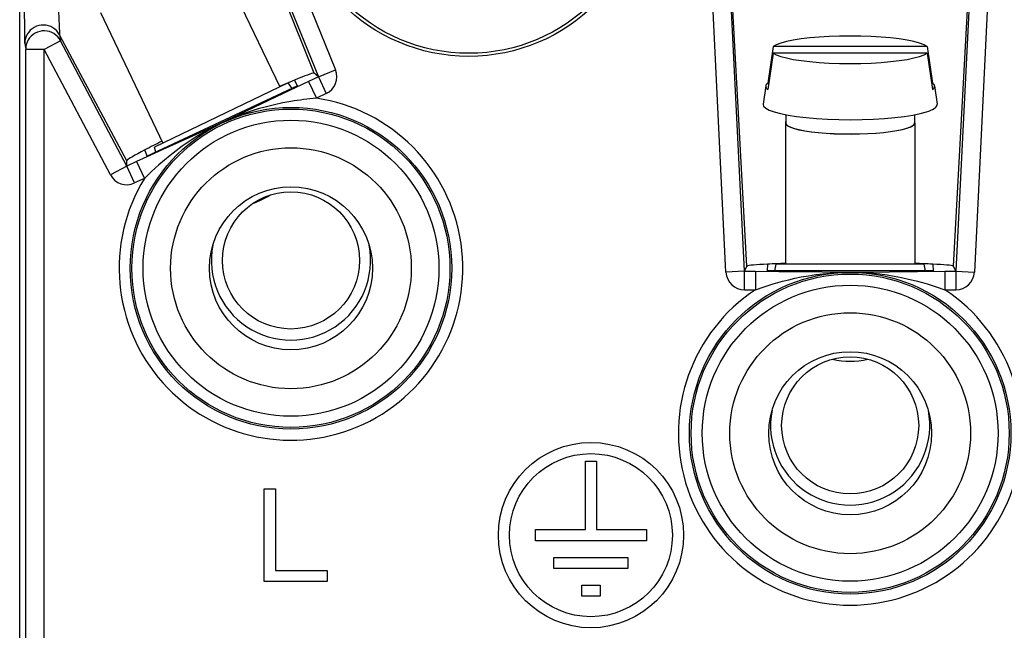
# Model space of a CAD drawing. Extents: x 0 to 420, y 0 to 297.
# Drawn here: x 316 to 342, y 134 to 150 of the extents above; entities that cross this region are included whole.
import ezdxf

# ---------------------------------------------------------------- set-up
doc = ezdxf.new("R2010")
doc.units = 0
doc.layers.get('0').update_dxf_attribs({"linetype": 'CONTINUOUS'})

msp = doc.modelspace()

# ---------------------------------------------------------------- linework, layer by layer
at = {"color": 7}
for p, q in [((315.505829, 119.880363), (315.505829, 163.779785)), ((315.505829, 124.137177), (315.505829, 159.52298)), ((323.460266, 148.541412), (319.136597, 159.281921)), ((319.166443, 159.261856), (323.570953, 148.446106)), ((319.629456, 159.450409), (324.033966, 148.634659)), ((334.577484, 143.1745), (333.769409, 159.450409)), ((335.076782, 143.199295), (334.268707, 159.475189)), ((335.13681, 143.332458), (334.270264, 159.476837)), ((340.724823, 143.332458), (341.59137, 159.476837)), ((341.592957, 159.475189), (340.784851, 143.199295)), ((342.092255, 159.450409), (341.28418, 143.1745)), ((320.845367, 151.687912), (322.53006, 148.170547)), ((317.688751, 150.176025), (319.373444, 146.658661)), ((316.609558, 149.419159), (316.167511, 149.185684)), ((316.584015, 149.576935), (316.609558, 149.419159)), ((318.395813, 146.17981), (316.584015, 149.576935)), ((318.397675, 146.033768), (316.609558, 149.419159)), ((315.641968, 149.34346), (315.667542, 149.185684)), ((316.167511, 149.185684), (315.667542, 149.185684)), ((315.667542, 124.209763), (315.667542, 149.185684)), ((316.167511, 124.209763), (316.167511, 149.185684)), ((317.955627, 145.800278), (316.167511, 149.185684)), ((335.850891, 149.261139), (335.706604, 148.276321)), ((340.010773, 149.261139), (335.850891, 149.261139)), ((340.010773, 149.261139), (340.15506, 148.276321)), ((335.850891, 149.087494), (335.706604, 148.102676)), ((340.010773, 149.087494), (335.850891, 149.087494)), ((340.010773, 149.087494), (340.15506, 148.102676)), ((323.570953, 148.446106), (324.033966, 148.634659)), ((322.924316, 148.355728), (322.523071, 148.186554)), ((323.008453, 148.199554), (322.924316, 148.355728)), ((323.571198, 148.445892), (323.305023, 148.321762)), ((323.570953, 148.446106), (323.460266, 148.541412)), ((323.571228, 148.445831), (323.782379, 147.993011)), ((323.008453, 148.199554), (318.94812, 146.306183)), ((322.755524, 148.278549), (319.14798, 146.550659)), ((323.305023, 148.321762), (322.619629, 147.998596)), ((322.862274, 148.131393), (322.755524, 148.278549)), ((323.305023, 148.321762), (323.516205, 147.868881)), ((335.651794, 148.199341), (335.581543, 147.70723)), ((335.731995, 148.276321), (335.706604, 148.276321)), ((340.15506, 148.276321), (340.129639, 148.276321)), ((340.209839, 148.19931), (340.28009, 147.707214)), ((323.782379, 147.993011), (323.516205, 147.868881)), ((336.190826, 147.422821), (336.190826, 147.204697)), ((339.670837, 147.422821), (339.670837, 147.204681)), ((336.180817, 147.204697), (336.180817, 143.391388)), ((339.680817, 147.204681), (339.680817, 143.391388)), ((319.184509, 146.416428), (319.14798, 146.550659)), ((318.94812, 146.306183), (318.882568, 146.471024)), ((318.397675, 146.033768), (317.955627, 145.800278)), ((318.397675, 146.033432), (318.395813, 146.17981)), ((318.663879, 146.157562), (318.397675, 146.033432)), ((318.608856, 145.580551), (318.397705, 146.033386)), ((318.663879, 146.157562), (318.875061, 145.704681)), ((318.875061, 145.704681), (318.608856, 145.580551)), ((335.07666, 143.19899), (335.13681, 143.332458)), ((335.701019, 143.390656), (335.690765, 143.213577)), ((335.898315, 143.213577), (335.930817, 143.391388)), ((339.930817, 143.391388), (335.930817, 143.391388)), ((339.963348, 143.213577), (339.930817, 143.391388)), ((340.160614, 143.390656), (340.170868, 143.213577)), ((340.784851, 143.199295), (340.724823, 143.332458)), ((335.076782, 143.199295), (334.577484, 143.1745)), ((335.07666, 143.19899), (335.370361, 143.19899)), ((335.07666, 142.699295), (335.07666, 143.198929)), ((335.370361, 143.19899), (335.370361, 142.699295)), ((340.170868, 143.213577), (335.690765, 143.213577)), ((340.491302, 143.19899), (340.491302, 142.699295)), ((340.491302, 143.19899), (340.785004, 143.19899)), ((340.784851, 143.199295), (341.28418, 143.1745)), ((340.785004, 143.198929), (340.785004, 142.699295)), ((335.07666, 142.699295), (335.370361, 142.699295)), ((340.491302, 142.699295), (340.785004, 142.699295)), ((330.780823, 136.230072), (330.780823, 138.080078)), ((330.780823, 138.080078), (331.080811, 138.080078)), ((331.080811, 138.080078), (331.080811, 136.230072)), ((322.109131, 137.330078), (322.409149, 137.330078)), ((322.109131, 134.830078), (322.109131, 137.330078)), ((322.409149, 137.330078), (322.409149, 135.130081)), ((329.430817, 135.930084), (329.430817, 136.230072)), ((329.430817, 136.230072), (330.780823, 136.230072)), ((331.080811, 136.230072), (332.430817, 136.230072)), ((332.430817, 136.230072), (332.430817, 135.930084)), ((332.430817, 135.930084), (329.430817, 135.930084)), ((329.930817, 135.180084), (329.930817, 135.480072)), ((329.930817, 135.480072), (331.930817, 135.480072)), ((331.930817, 135.480072), (331.930817, 135.180084)), ((322.409149, 135.130081), (323.809143, 135.130081)), ((323.809143, 135.130081), (323.809143, 134.830078)), ((331.930817, 135.180084), (329.930817, 135.180084)), ((323.809143, 134.830078), (322.109131, 134.830078)), ((330.680817, 134.430084), (330.680817, 134.730087)), ((330.680817, 134.730087), (331.180817, 134.730087)), ((331.180817, 134.730087), (331.180817, 134.430084)), ((331.180817, 134.430084), (330.680817, 134.430084))]:
    msp.add_line(p, q, dxfattribs=at)
for points in [[(315.626038, 159.47319), (315.622498, 157.407791), (315.620697, 154.233932), (315.622253, 152.420807), (315.626404, 150.832352), (315.629486, 150.217865), (315.632812, 149.791779), (315.636108, 149.52832), (315.639832, 149.375183), (315.641968, 149.34346)], [(316.073975, 159.355484), (316.170685, 157.362183), (316.275238, 155.307343), (316.383301, 153.277161), (316.49704, 151.218597), (316.552704, 150.216873), (316.573761, 149.822357), (316.583527, 149.612732), (316.584229, 149.582596), (316.584015, 149.576935)], [(316.584015, 149.576935), (316.549225, 149.633301), (316.507233, 149.68457), (316.458832, 149.729828), (316.404816, 149.76828), (316.346222, 149.799255), (316.284088, 149.822235), (316.219391, 149.836761), (316.15329, 149.842621), (316.087067, 149.839691), (316.021759, 149.828033), (315.958527, 149.807831), (315.89859, 149.77948), (315.842926, 149.743469), (315.792511, 149.700409), (315.748322, 149.651031), (315.710968, 149.596283), (315.681183, 149.537079), (315.659576, 149.474457), (315.646393, 149.409546), (315.641998, 149.343475)], [(316.609528, 149.419159), (316.574738, 149.475525), (316.532745, 149.526794), (316.484406, 149.572052), (316.430389, 149.610504), (316.371796, 149.641479), (316.309601, 149.664459), (316.244904, 149.678986), (316.178864, 149.684845), (316.112579, 149.681915), (316.047272, 149.670258), (315.9841, 149.650055), (315.924164, 149.621704), (315.8685, 149.585693), (315.818085, 149.542633), (315.773834, 149.493256), (315.736481, 149.438507), (315.706757, 149.379303), (315.685089, 149.316681), (315.671967, 149.25177), (315.667511, 149.185699)], [(340.010773, 149.261139), (339.92569, 149.308441), (339.805145, 149.353363), (339.651276, 149.395081), (339.466766, 149.432861), (339.254913, 149.466064), (339.019562, 149.49408), (338.764801, 149.516388), (338.495148, 149.532623), (338.215485, 149.54248), (337.930817, 149.545776), (337.646149, 149.54248), (337.366486, 149.532623), (337.096832, 149.516388), (336.842072, 149.49408), (336.60672, 149.466064), (336.394867, 149.432861), (336.210358, 149.395081), (336.056488, 149.353363), (335.935944, 149.308441), (335.850861, 149.261139)], [(335.850861, 149.087494), (335.935944, 149.040192), (336.056488, 148.99527), (336.210358, 148.953552), (336.394867, 148.915771), (336.60672, 148.882568), (336.842072, 148.854553), (337.096832, 148.832245), (337.366486, 148.81601), (337.646149, 148.806152), (337.930817, 148.802856), (338.215485, 148.806152), (338.495148, 148.81601), (338.764801, 148.832245), (339.019562, 148.854553), (339.254913, 148.882568), (339.466766, 148.915771), (339.651276, 148.953552), (339.805145, 148.99527), (339.92569, 149.040192), (340.010773, 149.087494)], [(323.460236, 148.541412), (323.448273, 148.543488), (323.42392, 148.539764), (323.387299, 148.530182), (323.338593, 148.514893), (323.278046, 148.493927), (323.205963, 148.467377), (323.122711, 148.435394), (323.028717, 148.398102), (322.924347, 148.355743)], [(335.651764, 148.199341), (335.651093, 148.188507), (335.65213, 148.177704), (335.654816, 148.166901), (335.65921, 148.156097), (335.665314, 148.145325), (335.673126, 148.134613), (335.682587, 148.123901), (335.693756, 148.113251), (335.706573, 148.102692)], [(335.706573, 148.276337), (335.696198, 148.267883), (335.68692, 148.259399), (335.678619, 148.250885), (335.671478, 148.24234), (335.665375, 148.233765), (335.66037, 148.225189), (335.656403, 148.216583), (335.653595, 148.207977), (335.651764, 148.199341)], [(340.209869, 148.19931), (340.208038, 148.207947), (340.205231, 148.216553), (340.201263, 148.225159), (340.196259, 148.233765), (340.190155, 148.24234), (340.183014, 148.250885), (340.174713, 148.259399), (340.165436, 148.267883), (340.15506, 148.276337)], [(340.15506, 148.102692), (340.167877, 148.113251), (340.178986, 148.123901), (340.188507, 148.134583), (340.19632, 148.145325), (340.202423, 148.156097), (340.206818, 148.16687), (340.209503, 148.177673), (340.210541, 148.188507), (340.209869, 148.19931)], [(322.619629, 147.998596), (321.827148, 147.618378), (321.246368, 147.337372), (320.787933, 147.122818), (320.073456, 146.801895), (319.36731, 146.481842), (319.022827, 146.323898), (318.663879, 146.157562)], [(322.830811, 147.77951), (322.609222, 147.738892), (322.388184, 147.691803), (322.168152, 147.637955), (321.949493, 147.577072), (321.732574, 147.508957), (321.517639, 147.433441), (321.304138, 147.350067), (321.09198, 147.258713), (320.984222, 147.209229), (320.877441, 147.158264), (320.772949, 147.106308), (320.669952, 147.052872), (320.469299, 146.942047), (320.273071, 146.824707), (320.081177, 146.700989), (319.893677, 146.571243), (319.730438, 146.450912), (319.570801, 146.326447), (319.414764, 146.198242), (319.262421, 146.066757), (319.162964, 145.977554), (319.065216, 145.887344), (318.875061, 145.704681)], [(335.581573, 147.707245), (335.594635, 147.652924), (335.6492, 147.599396), (335.744232, 147.547577), (335.878082, 147.498444), (336.04837, 147.45282), (336.252106, 147.41153), (336.485565, 147.375336), (336.74472, 147.344818), (337.024933, 147.320557), (337.321198, 147.303009), (337.628326, 147.292419), (337.940704, 147.289032), (338.253021, 147.292877), (338.559601, 147.303894), (338.855011, 147.321899), (339.134003, 147.346558), (339.391632, 147.377441), (339.623383, 147.414001), (339.825104, 147.455597), (339.993134, 147.501465)], [(339.993134, 147.501465), (340.055328, 147.522675), (340.11026, 147.544464), (340.157745, 147.566772), (340.197662, 147.589508), (340.22995, 147.61264), (340.254364, 147.636047), (340.270905, 147.659668), (340.27951, 147.683411), (340.28006, 147.707214)], [(336.190826, 147.237122), (336.188751, 147.233551), (336.186859, 147.22995), (336.185272, 147.226349), (336.183868, 147.222748), (336.18277, 147.219147), (336.181915, 147.215546), (336.181305, 147.211914), (336.180939, 147.208313), (336.180817, 147.204712)], [(336.180817, 147.204712), (336.196075, 147.164703), (336.241486, 147.125366), (336.316437, 147.087433), (336.419403, 147.051514), (336.548737, 147.01828), (336.702179, 146.988312), (336.876984, 146.962097), (337.070099, 146.940094), (337.27829, 146.922729), (337.497833, 146.910248), (337.724884, 146.902924), (337.955597, 146.900848), (338.185822, 146.904053), (338.411591, 146.912506), (338.628998, 146.926056), (338.834259, 146.944427), (339.023773, 146.967377), (339.194244, 146.994415), (339.342682, 147.025146), (339.466583, 147.05899)], [(336.190826, 147.204712), (336.205963, 147.164917), (336.251129, 147.125824), (336.325592, 147.088104), (336.428009, 147.052399), (336.556671, 147.019348), (336.709137, 146.989532), (336.882965, 146.96347), (337.075043, 146.94162), (337.282013, 146.924347), (337.500275, 146.911957), (337.726105, 146.904633), (337.955475, 146.902588), (338.184357, 146.905792), (338.408844, 146.914185), (338.625031, 146.927643), (338.829132, 146.945923), (339.017487, 146.968719), (339.187042, 146.995636), (339.334625, 147.026184), (339.457794, 147.059845)], [(339.457794, 147.059845), (339.50174, 147.074799), (339.540924, 147.090118), (339.575043, 147.105835), (339.604156, 147.121857), (339.628021, 147.138092), (339.646698, 147.154572), (339.660065, 147.171173), (339.668121, 147.187897), (339.670807, 147.204681)], [(339.466583, 147.05899), (339.510773, 147.074036), (339.55014, 147.089478), (339.584503, 147.105255), (339.613739, 147.121368), (339.637787, 147.137726), (339.656525, 147.154266), (339.670013, 147.17099), (339.678131, 147.187805), (339.680817, 147.204681)], [(339.680817, 147.204681), (339.680695, 147.208313), (339.680328, 147.211914), (339.679718, 147.215546), (339.678864, 147.219147), (339.677765, 147.222748), (339.676361, 147.226349), (339.674713, 147.22998), (339.672882, 147.233582), (339.670807, 147.237183)], [(318.882599, 146.471008), (318.78299, 146.418304), (318.694, 146.370239), (318.615997, 146.327026), (318.549347, 146.288879), (318.494354, 146.255981), (318.451324, 146.228516), (318.420441, 146.206573), (318.401947, 146.190338), (318.395782, 146.17981)], [(335.70108, 143.390656), (335.588531, 143.384979), (335.487579, 143.379028), (335.39859, 143.372833), (335.322052, 143.366425), (335.258331, 143.359833), (335.207672, 143.353119), (335.170502, 143.346313), (335.14682, 143.339386), (335.13681, 143.332458)], [(340.724884, 143.332458), (340.714874, 143.339386), (340.691193, 143.346313), (340.653961, 143.353119), (340.603302, 143.359833), (340.539581, 143.366425), (340.463043, 143.372833), (340.374054, 143.379028), (340.273102, 143.384979), (340.160614, 143.390656)], [(335.370361, 143.19899), (336.00528, 143.196655), (336.702423, 143.189972), (337.633118, 143.177139), (337.827484, 143.174622), (337.930817, 143.174026)], [(335.370361, 142.699295), (335.610748, 142.781479), (335.855377, 142.858093), (335.979065, 142.893967), (336.103607, 142.928055), (336.270935, 142.970566), (336.439728, 143.009491), (336.609802, 143.044647), (336.803802, 143.079605), (336.999054, 143.109192), (337.195343, 143.133179), (337.392487, 143.151413), (337.524658, 143.160324), (337.657318, 143.166611), (337.79306, 143.170319), (337.930817, 143.171494)], [(337.930817, 143.174026), (338.177734, 143.176422), (338.99707, 143.187958), (339.751007, 143.195892), (340.491302, 143.19899)], [(337.930817, 143.171494), (338.068359, 143.170334), (338.203827, 143.166626), (338.380768, 143.157669), (338.557007, 143.144012), (338.732513, 143.125732), (338.928131, 143.099884), (339.122711, 143.068527), (339.316071, 143.03186), (339.507996, 142.990128), (339.630829, 142.960709), (339.752899, 142.929398), (339.882538, 142.893967), (340.01123, 142.856598), (340.253448, 142.78064), (340.491302, 142.699295)]]:
    msp.add_lwpolyline(points, dxfattribs=at)
for centre, radius in [((327.630829, 153.830078), 4.833778), ((327.630829, 153.830078), 4.75), ((322.830811, 143.280075), 4.339889), ((322.830811, 143.280075), 4.293761), ((322.830811, 143.280075), 3.993944), ((322.830811, 143.280075), 3.25), ((322.830811, 143.280075), 2.2), ((322.830811, 143.491394), 1.85), ((337.930817, 138.830078), 4.339889), ((337.930817, 138.830078), 4.293761), ((337.930817, 138.830078), 3.993944), ((337.930817, 138.830078), 3.25), ((337.930817, 138.830078), 2.2), ((337.930817, 139.041397), 1.85), ((330.930817, 136.080078), 2.5), ((330.930817, 136.080078), 2.2)]:
    msp.add_circle(centre, radius, dxfattribs=at)
for centre, radius, start, end in [((323.571228, 148.445892), 0.499689, 294.998941, 22.160062), ((322.830811, 143.280075), 4.639707, 148.494801, 81.505201), ((324.399261, 138.409821), 9.500117, 95.333513, 99.502974), ((331.517487, 122.298187), 27.275805, 116.495037, 117.595681), ((318.397766, 146.033691), 0.499955, 207.829, 294.99013), ((321.181427, 146.935089), 1.999951, 288.465407, 302.680499), ((322.830811, 143.491394), 2.15, 169.034519, 10.966217), ((336.905579, 116.936218), 26.481888, 91.568241, 92.607031), ((338.956085, 116.936218), 26.481888, 87.392967, 88.431757), ((335.076843, 143.199188), 0.499955, 182.829005, 269.990128), ((340.785004, 143.19899), 0.499689, 269.998939, 357.160063), ((337.930817, 138.830078), 4.639707, 123.494793, 56.505192), ((337.930817, 142.772995), 1.999935, 256.311404, 283.687266), ((337.930817, 139.041397), 2.15, 169.034519, 10.966215)]:
    msp.add_arc(centre, radius, start, end, dxfattribs=at)

doc.saveas('drawing.dxf')
